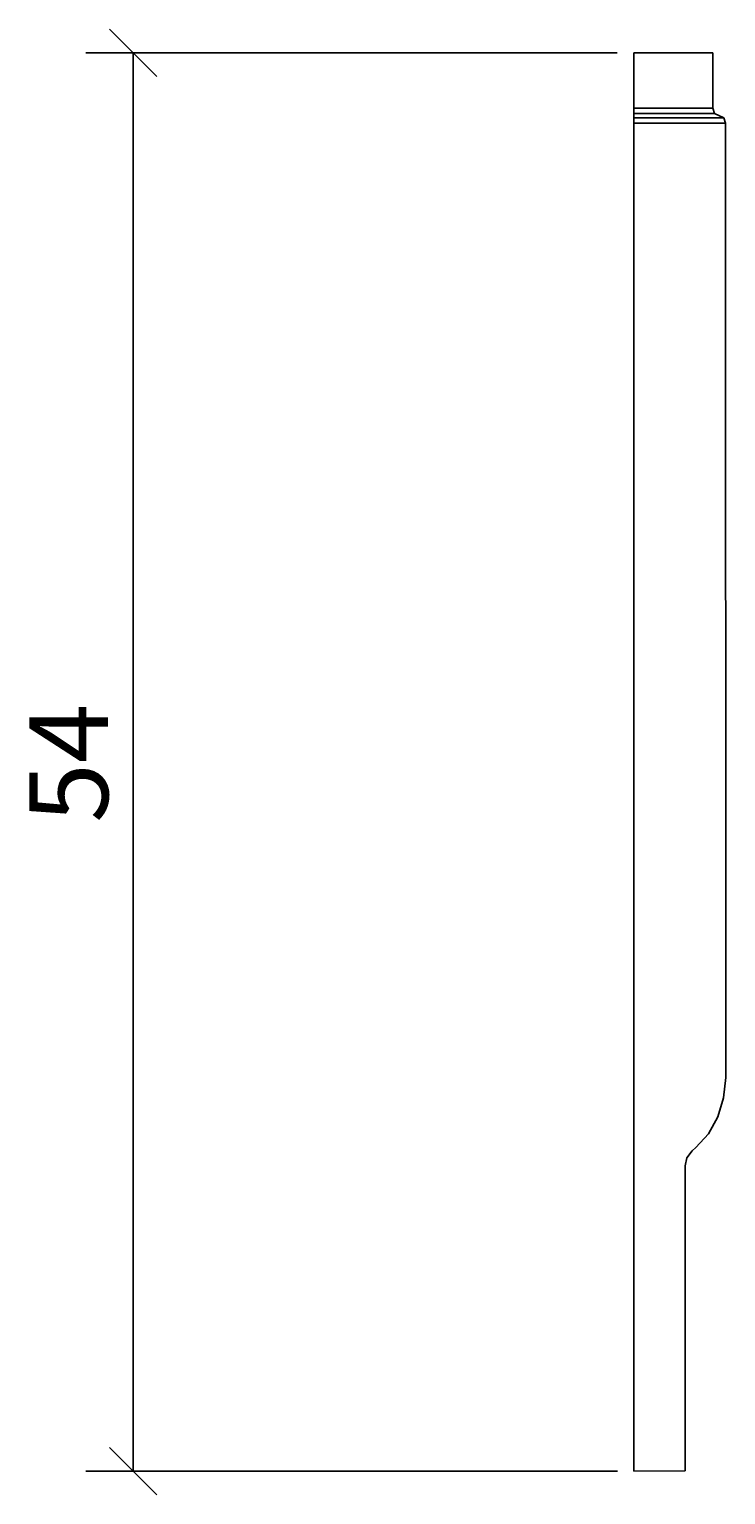
# Model space of a CAD drawing. Extents: x -23 to 3.5, y -0.9 to 54.9.
import ezdxf

# ---------------------------------------------------------------- set-up
doc = ezdxf.new("R2010")
doc.units = 0
doc.header["$MEASUREMENT"] = 0
doc.layers.get('0').update_dxf_attribs({"linetype": 'CONTINUOUS'})
doc.layers.get('DEFPOINTS').update_dxf_attribs({"linetype": 'CONTINUOUS'})
doc.layers.add('COTATION-JACOBDELAFON', color=8, linetype='CONTINUOUS')
doc.styles.add('JACOB-DELAFON', font='txt')
doc.dimstyles.get("Standard").update_dxf_attribs({"dimtxt": 0.18, "dimasz": 0.18, "dimexe": 0.18, "dimexo": 0.0625, "dimgap": 0.09, "dimtad": 0, "dimtih": 1, "dimtoh": 1, "dimdec": 4, "dimzin": 0, "dimdsep": 46, "dimtxsty": 'Standard', "dimcen": 0.09, "dimadec": 0, "dimazin": 0, "dimtfac": 1, "dimtdec": 4, "dimtofl": 0, "dimtmove": 2, "dimatfit": 3, "dimfxl": 0, "dimtolj": 1, "dimtzin": 0, "dimarcsym": 0})

# ---------------------------------------------------------------- blocks, each defined once
blk = doc.blocks.new('_OBLIQUE')
at = {"color": 0, "linetype": 'ByBlock'}
blk.add_line((-0.5, -0.5), (0.5, 0.5), dxfattribs=at)
blk = doc.blocks.new('*D4')
at = {"layer": 'COTATION-JACOBDELAFON', "color": 0}
for p, q in [((-0.629, 53.997), (-20.854, 53.997)), ((-19.054, 0), (-19.054, 53.997)), ((-0.625, 0), (-20.854, 0))]:
    blk.add_line(p, q, dxfattribs=at)
at = {"layer": 'DEFPOINTS', "color": 0}
for p in [(-19.054, 53.997), (-0.004, 53.997), (0, 0)]:
    blk.add_point(p, dxfattribs=at)
at = {"layer": 'COTATION-JACOBDELAFON', "color": 0, "xscale": 1.8, "yscale": 1.8, "zscale": 1.8}
for p, rotation in [((-19.054, 53.997), 90), ((-19.054, 0), 270)]:
    blk.add_blockref('_OBLIQUE', p, dxfattribs=dict(at, rotation=rotation))
at = {"color": 0, "linetype": 'Continuous', "style": 'JACOB-DELAFON'}
blk.add_text('54', height=3, rotation=90, dxfattribs=at).set_placement((-20.006, 24.682))

msp = doc.modelspace()

# ---------------------------------------------------------------- linework, layer by layer
at = {"linetype": 'Continuous'}
for p, q in [((3.005, 54), (-0.004, 53.997)), ((-0.004, 53.997), (0, 0)), ((3.009, 51.894), (3.005, 54)), ((3.006, 51.894), (0, 51.892)), ((3.073, 51.696), (3.009, 51.894)), ((3.055, 51.692), (0, 51.694)), ((3.424, 51.526), (0, 51.527)), ((3.424, 51.526), (3.073, 51.696)), ((3.492, 51.324), (3.424, 51.526)), ((3.492, 51.324), (0, 51.324)), ((3.496, 14.987), (3.492, 51.324)), ((3.419, 14.208), (3.496, 14.987)), ((3.196, 13.484), (3.419, 14.208)), ((2.84, 12.844), (3.196, 13.484)), ((2.365, 12.32), (2.84, 12.844)), ((2.218, 12.194), (2.365, 12.32)), ((1.951, 11.618), (2.012, 11.925)), ((2.012, 11.925), (2.218, 12.194)), ((1.951, 0.008), (1.951, 11.618)), ((0, 0), (1.951, 0.008))]:
    msp.add_line(p, q, dxfattribs=at)

# ---------------------------------------------------------------- dimensions: what is measured, and where the dimension line sits
at = {"layer": 'COTATION-JACOBDELAFON'}
dim = msp.add_linear_dim(base=(-19.054, 53.997), p1=(0, 0), p2=(-0.004, 53.997), angle=270, dimstyle='Standard', override={"dimdec": 1}, dxfattribs=at)
dim.commit()
dim.dimension.update_dxf_attribs({"geometry": '*D4', "text_midpoint": (-21.48, 26.999)})

doc.saveas('drawing.dxf')
